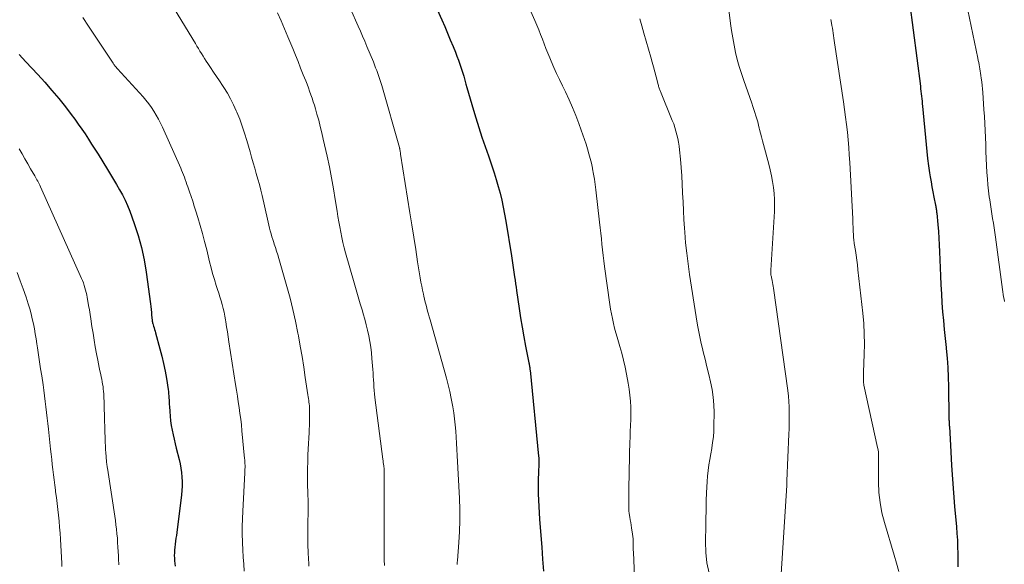
# Model space of a CAD drawing. Units: feet. Extents: x 2049990 to 2055006, y 545000 to 550000.
# Drawn here: x 2050626 to 2050784, y 545564 to 545651 of the extents above; entities that cross this region are included whole.
import ezdxf

# ---------------------------------------------------------------- set-up
doc = ezdxf.new("R2010")
doc.units = ezdxf.units.FT
doc.header["$LTSCALE"] = 100
doc.header["$MEASUREMENT"] = 0
doc.layers.add('CONTOUR INDEX', color=32, linetype='Continuous', lineweight=25)
doc.layers.add('CONTOUR INTERMEDIATE', color=40, linetype='Continuous', lineweight=15)

msp = doc.modelspace()

# ---------------------------------------------------------------- linework, layer by layer
at = {"layer": 'CONTOUR INDEX', "flags": 128}
for points, elevation in [([(2050768.92, 545653.95), (2050770.65, 545640.46), (2050770.7, 545640.06), (2050770.75, 545639.66), (2050770.79, 545639.26), (2050770.84, 545638.86), (2050770.88, 545638.46), (2050770.92, 545638.06), (2050770.95, 545637.66), (2050770.99, 545637.27), (2050771.57, 545631.12), (2050771.69, 545629.98), (2050771.82, 545628.83), (2050771.97, 545627.69), (2050772.14, 545626.55), (2050772.24, 545625.91), (2050772.37, 545625.1), (2050772.51, 545624.28), (2050772.66, 545623.47), (2050772.82, 545622.66), (2050773.09, 545621.36), (2050773.12, 545621.19), (2050773.15, 545621.03), (2050773.18, 545620.87), (2050773.21, 545620.71), (2050773.23, 545620.55), (2050773.25, 545620.38), (2050773.27, 545620.22), (2050773.29, 545620.06), (2050773.45, 545618.22), (2050773.54, 545617.13), (2050773.62, 545616.05), (2050773.68, 545614.96), (2050773.73, 545613.87), (2050773.88, 545609.98), (2050773.95, 545608.54), (2050774.03, 545607.1), (2050774.12, 545605.67), (2050774.23, 545604.23), (2050774.35, 545602.8), (2050774.48, 545601.36), (2050774.63, 545599.93), (2050774.78, 545598.5), (2050774.8, 545598.32), (2050774.94, 545596.79), (2050775.06, 545595.27), (2050775.13, 545593.74), (2050775.17, 545592.21), (2050775.25, 545587.22), (2050775.25, 545587.17), (2050775.25, 545587.12), (2050775.25, 545587.07), (2050775.25, 545587.02), (2050775.25, 545586.97), (2050775.25, 545586.92), (2050775.25, 545586.87), (2050775.25, 545586.81), (2050775.26, 545586.77), (2050775.26, 545586.7), (2050775.27, 545586.63), (2050775.27, 545586.56), (2050775.27, 545586.48), (2050775.28, 545586.35), (2050775.29, 545586.21), (2050775.3, 545586.07), (2050775.3, 545585.93), (2050775.31, 545585.79), (2050775.53, 545581.69), (2050775.66, 545579.5), (2050775.8, 545577.31), (2050775.96, 545575.12), (2050776.14, 545572.94), (2050776.43, 545569.67), (2050776.51, 545568.6), (2050776.59, 545567.53), (2050776.64, 545566.46), (2050776.68, 545565.39), (2050776.69, 545564.32), (2050776.68, 545563.25)], 860), ([(2050693.04, 545652.82), (2050693.79, 545651.11), (2050694.25, 545650.04), (2050694.71, 545648.98), (2050695.15, 545647.9), (2050695.59, 545646.83), (2050695.96, 545645.93), (2050696.2, 545645.3), (2050696.44, 545644.67), (2050696.67, 545644.03), (2050696.89, 545643.39), (2050697.1, 545642.75), (2050697.3, 545642.1), (2050697.49, 545641.45), (2050697.67, 545640.8), (2050697.82, 545640.27), (2050698.07, 545639.35), (2050698.33, 545638.43), (2050698.6, 545637.52), (2050698.87, 545636.61), (2050699.26, 545635.36), (2050699.73, 545633.83), (2050700.23, 545632.3), (2050700.74, 545630.78), (2050701.26, 545629.27), (2050701.82, 545627.66), (2050702.19, 545626.57), (2050702.53, 545625.47), (2050702.85, 545624.37), (2050703.14, 545623.26), (2050703.41, 545622.14), (2050703.66, 545621.02), (2050703.87, 545619.89), (2050704.07, 545618.76), (2050704.96, 545613.19), (2050705.02, 545612.81), (2050705.08, 545612.44), (2050705.14, 545612.07), (2050705.2, 545611.7), (2050705.26, 545611.33), (2050705.31, 545610.95), (2050705.37, 545610.58), (2050705.42, 545610.21), (2050705.47, 545609.84), (2050705.55, 545609.29), (2050705.63, 545608.73), (2050705.71, 545608.18), (2050705.79, 545607.62), (2050706.22, 545604.75), (2050706.45, 545603.23), (2050706.7, 545601.73), (2050706.97, 545600.22), (2050707.25, 545598.72), (2050707.78, 545596.01), (2050707.81, 545595.86), (2050707.83, 545595.72), (2050707.86, 545595.57), (2050707.89, 545595.42), (2050707.91, 545595.27), (2050707.93, 545595.12), (2050707.95, 545594.97), (2050707.97, 545594.82), (2050709.33, 545581.03), (2050709.35, 545580.73), (2050709.37, 545580.43), (2050709.38, 545580.13), (2050709.37, 545579.83), (2050709.37, 545579.53), (2050709.36, 545579.23), (2050709.34, 545578.92), (2050709.32, 545578.62), (2050709.29, 545578.11), (2050709.26, 545577.55), (2050709.24, 545576.99), (2050709.24, 545576.43), (2050709.25, 545575.87), (2050709.27, 545574.96), (2050709.31, 545573.94), (2050709.36, 545572.93), (2050709.42, 545571.92), (2050709.49, 545570.9), (2050709.7, 545568.29), (2050709.84, 545566.37), (2050709.98, 545564.45), (2050710.11, 545562.53)], 880), ([(2050625.91, 545645.55), (2050626.42, 545644.96), (2050626.95, 545644.39), (2050628.88, 545642.36), (2050630.04, 545641.09), (2050631.17, 545639.8), (2050632.27, 545638.48), (2050633.34, 545637.13), (2050634.25, 545635.94), (2050634.83, 545635.16), (2050635.4, 545634.38), (2050635.95, 545633.59), (2050636.49, 545632.79), (2050637.02, 545631.98), (2050637.54, 545631.17), (2050638.06, 545630.35), (2050638.57, 545629.53), (2050640.07, 545627.09), (2050640.57, 545626.28), (2050641.06, 545625.46), (2050641.55, 545624.65), (2050642.03, 545623.83), (2050642.49, 545622.99), (2050642.91, 545622.15), (2050643.29, 545621.28), (2050643.65, 545620.4), (2050644.38, 545618.39), (2050645.02, 545616.48), (2050645.56, 545614.55), (2050645.98, 545612.59), (2050646.31, 545610.61), (2050646.98, 545605.52), (2050647.04, 545605.06), (2050647.09, 545604.59), (2050647.14, 545604.13), (2050647.18, 545603.67), (2050647.25, 545602.88), (2050647.26, 545602.81), (2050647.27, 545602.74), (2050647.28, 545602.67), (2050647.29, 545602.6), (2050647.31, 545602.53), (2050647.32, 545602.46), (2050647.34, 545602.39), (2050647.36, 545602.32), (2050647.49, 545601.92), (2050647.57, 545601.65), (2050647.66, 545601.38), (2050647.74, 545601.11), (2050647.81, 545600.84), (2050648.52, 545598.28), (2050648.83, 545597.1), (2050649.1, 545595.9), (2050649.34, 545594.7), (2050649.55, 545593.49), (2050649.82, 545591.75), (2050649.87, 545591.41), (2050649.91, 545591.06), (2050649.94, 545590.72), (2050649.96, 545590.37), (2050649.98, 545590.03), (2050649.99, 545589.68), (2050650.01, 545589.33), (2050650.03, 545588.99), (2050650.08, 545588.17), (2050650.14, 545587.42), (2050650.22, 545586.68), (2050650.33, 545585.94), (2050650.46, 545585.2), (2050650.61, 545584.47), (2050650.77, 545583.73), (2050650.94, 545583.01), (2050651.13, 545582.28), (2050651.6, 545580.49), (2050651.76, 545579.79), (2050651.89, 545579.08), (2050651.99, 545578.37), (2050652.05, 545577.65), (2050652.08, 545576.93), (2050652.08, 545576.21), (2050652.04, 545575.49), (2050651.97, 545574.78), (2050651.21, 545568.76), (2050651.15, 545568.29), (2050651.09, 545567.82), (2050651.02, 545567.35), (2050650.95, 545566.88), (2050650.94, 545566.8), (2050650.89, 545566.37), (2050650.85, 545565.94), (2050650.83, 545565.51), (2050650.82, 545565.07), (2050650.84, 545564.64), (2050650.86, 545564.21), (2050650.9, 545563.78), (2050650.95, 545563.35)], 900)]:
    msp.add_lwpolyline(points, dxfattribs=dict(at, elevation=elevation))
at = {"layer": 'CONTOUR INTERMEDIATE', "flags": 128}
for points, elevation in [([(2050705.97, 545657.24), (2050708.72, 545651.04), (2050709.04, 545650.3), (2050709.36, 545649.55), (2050709.65, 545648.79), (2050709.94, 545648.03), (2050710.22, 545647.27), (2050710.52, 545646.51), (2050710.82, 545645.76), (2050711.13, 545645), (2050711.35, 545644.5), (2050711.78, 545643.5), (2050712.23, 545642.51), (2050712.69, 545641.53), (2050713.16, 545640.55), (2050713.66, 545639.54), (2050714.24, 545638.3), (2050714.8, 545637.05), (2050715.31, 545635.78), (2050715.79, 545634.5), (2050716.18, 545633.42), (2050716.45, 545632.67), (2050716.7, 545631.91), (2050716.95, 545631.15), (2050717.19, 545630.39), (2050717.41, 545629.62), (2050717.62, 545628.85), (2050717.81, 545628.08), (2050717.98, 545627.3), (2050718, 545627.19), (2050718.17, 545626.36), (2050718.31, 545625.52), (2050718.43, 545624.67), (2050718.54, 545623.83), (2050719.12, 545618.6), (2050719.22, 545617.72), (2050719.32, 545616.83), (2050719.42, 545615.95), (2050719.51, 545615.06), (2050719.61, 545614.17), (2050719.71, 545613.29), (2050719.82, 545612.41), (2050719.94, 545611.52), (2050720.78, 545605.4), (2050720.9, 545604.63), (2050721.03, 545603.87), (2050721.18, 545603.12), (2050721.35, 545602.36), (2050721.54, 545601.61), (2050721.74, 545600.86), (2050721.94, 545600.12), (2050722.16, 545599.38), (2050722.37, 545598.65), (2050722.68, 545597.55), (2050722.97, 545596.43), (2050723.22, 545595.31), (2050723.45, 545594.19), (2050723.73, 545592.76), (2050723.88, 545591.8), (2050724.01, 545590.83), (2050724.08, 545589.86), (2050724.12, 545588.88), (2050724.13, 545587.9), (2050724.12, 545586.92), (2050724.1, 545585.94), (2050724.06, 545584.96), (2050724.03, 545584.3), (2050723.98, 545582.99), (2050723.94, 545581.68), (2050723.91, 545580.37), (2050723.89, 545579.06), (2050723.85, 545575.15), (2050723.84, 545574.74), (2050723.84, 545574.32), (2050723.83, 545573.9), (2050723.83, 545573.49), (2050723.82, 545572.94), (2050723.82, 545572.8), (2050723.82, 545572.66), (2050723.82, 545572.51), (2050723.83, 545572.37), (2050723.83, 545572.23), (2050723.85, 545572.09), (2050723.87, 545571.95), (2050723.89, 545571.81), (2050723.99, 545571.22), (2050724.06, 545570.79), (2050724.13, 545570.35), (2050724.2, 545569.92), (2050724.27, 545569.49), (2050724.43, 545568.46), (2050724.47, 545568.1), (2050724.5, 545567.75), (2050724.52, 545567.39), (2050724.53, 545567.03), (2050724.53, 545566.67), (2050724.53, 545566.32), (2050724.54, 545565.96), (2050724.55, 545565.6), (2050725.02, 545555.03)], 876), ([(2050777.45, 545656.58), (2050779.88, 545644.95), (2050779.95, 545644.61), (2050780.02, 545644.27), (2050780.08, 545643.92), (2050780.15, 545643.58), (2050780.21, 545643.24), (2050780.27, 545642.9), (2050780.32, 545642.55), (2050780.37, 545642.21), (2050780.43, 545641.75), (2050780.5, 545641.17), (2050780.57, 545640.6), (2050780.62, 545640.02), (2050780.67, 545639.44), (2050780.86, 545636.75), (2050780.94, 545635.62), (2050781.01, 545634.49), (2050781.06, 545633.36), (2050781.11, 545632.23), (2050781.15, 545631.1), (2050781.19, 545629.97), (2050781.24, 545628.84), (2050781.29, 545627.71), (2050781.35, 545626.6), (2050781.41, 545625.61), (2050781.49, 545624.63), (2050781.59, 545623.65), (2050781.72, 545622.67), (2050781.79, 545622.23), (2050781.9, 545621.48), (2050782.01, 545620.72), (2050782.13, 545619.97), (2050782.26, 545619.21), (2050782.38, 545618.46), (2050782.5, 545617.7), (2050782.61, 545616.95), (2050782.72, 545616.19), (2050783.84, 545607.79), (2050783.9, 545607.41), (2050783.95, 545607.02), (2050784.02, 545606.64), (2050784.09, 545606.25), (2050784.16, 545605.87)], 856), ([(2050649.68, 545654.83), (2050654.21, 545647.32), (2050654.45, 545646.92), (2050654.7, 545646.51), (2050654.94, 545646.11), (2050655.19, 545645.7), (2050655.44, 545645.3), (2050655.69, 545644.9), (2050655.95, 545644.5), (2050656.21, 545644.1), (2050656.63, 545643.46), (2050657.11, 545642.74), (2050657.59, 545642.03), (2050658.06, 545641.31), (2050658.54, 545640.6), (2050658.77, 545640.25), (2050659.34, 545639.35), (2050659.87, 545638.43), (2050660.34, 545637.48), (2050660.78, 545636.51), (2050660.88, 545636.27), (2050661.32, 545635.16), (2050661.74, 545634.03), (2050662.11, 545632.9), (2050662.46, 545631.75), (2050662.98, 545629.92), (2050663.23, 545629.04), (2050663.48, 545628.17), (2050663.74, 545627.29), (2050663.99, 545626.42), (2050664.24, 545625.54), (2050664.48, 545624.67), (2050664.7, 545623.78), (2050664.91, 545622.9), (2050665.78, 545619.11), (2050665.89, 545618.63), (2050666.01, 545618.16), (2050666.12, 545617.68), (2050666.24, 545617.21), (2050666.36, 545616.74), (2050666.5, 545616.27), (2050666.64, 545615.81), (2050666.79, 545615.34), (2050666.87, 545615.11), (2050667.07, 545614.53), (2050667.25, 545613.95), (2050667.43, 545613.36), (2050667.61, 545612.78), (2050668.9, 545608.28), (2050669.41, 545606.43), (2050669.87, 545604.56), (2050670.28, 545602.69), (2050670.66, 545600.8), (2050670.74, 545600.37), (2050671.04, 545598.69), (2050671.33, 545597.01), (2050671.6, 545595.33), (2050671.86, 545593.65), (2050672.28, 545590.85), (2050672.33, 545590.57), (2050672.37, 545590.28), (2050672.41, 545589.99), (2050672.45, 545589.7), (2050672.49, 545589.41), (2050672.52, 545589.13), (2050672.53, 545588.84), (2050672.54, 545588.55), (2050672.56, 545587.85), (2050672.56, 545587.21), (2050672.56, 545586.57), (2050672.53, 545585.93), (2050672.5, 545585.29), (2050672.46, 545584.8), (2050672.41, 545583.91), (2050672.36, 545583.03), (2050672.32, 545582.15), (2050672.29, 545581.26), (2050672.2, 545577.91), (2050672.19, 545577.44), (2050672.2, 545576.97), (2050672.21, 545576.49), (2050672.23, 545576.02), (2050672.25, 545575.55), (2050672.27, 545575.08), (2050672.29, 545574.61), (2050672.31, 545574.14), (2050672.31, 545574.11), (2050672.31, 545573.62), (2050672.32, 545573.13), (2050672.31, 545572.64), (2050672.31, 545572.16), (2050672.25, 545570.16), (2050672.24, 545569.02), (2050672.24, 545567.88), (2050672.26, 545566.74), (2050672.31, 545565.61), (2050672.37, 545564.4), (2050672.4, 545563.86), (2050672.45, 545563.33)], 892), ([(2050739.66, 545654.53), (2050740.16, 545650.57), (2050740.32, 545649.4), (2050740.51, 545648.23), (2050740.73, 545647.07), (2050740.97, 545645.91), (2050741.25, 545644.77), (2050741.56, 545643.63), (2050741.91, 545642.5), (2050742.28, 545641.38), (2050743.56, 545637.73), (2050743.73, 545637.23), (2050743.9, 545636.73), (2050744.06, 545636.23), (2050744.22, 545635.73), (2050744.37, 545635.22), (2050744.52, 545634.72), (2050744.65, 545634.21), (2050744.78, 545633.7), (2050744.83, 545633.52), (2050744.98, 545632.92), (2050745.14, 545632.32), (2050745.29, 545631.71), (2050745.45, 545631.11), (2050746.29, 545627.96), (2050746.52, 545627.03), (2050746.73, 545626.08), (2050746.9, 545625.13), (2050747.06, 545624.18), (2050747.16, 545623.22), (2050747.23, 545622.26), (2050747.24, 545621.29), (2050747.2, 545620.33), (2050746.62, 545610.9), (2050746.61, 545610.82), (2050746.61, 545610.74), (2050746.61, 545610.66), (2050746.61, 545610.59), (2050746.61, 545610.51), (2050746.62, 545610.43), (2050746.63, 545610.35), (2050746.64, 545610.27), (2050746.66, 545610.13), (2050746.69, 545609.98), (2050746.72, 545609.82), (2050746.75, 545609.67), (2050746.78, 545609.52), (2050746.84, 545609.22), (2050746.9, 545608.92), (2050746.95, 545608.62), (2050747, 545608.31), (2050747.05, 545608.01), (2050749.35, 545591.55), (2050749.46, 545590.68), (2050749.54, 545589.81), (2050749.58, 545588.94), (2050749.6, 545588.06), (2050749.6, 545587.19), (2050749.59, 545586.31), (2050749.57, 545585.43), (2050749.54, 545584.56), (2050749.22, 545577.03), (2050749.22, 545576.94), (2050749.21, 545576.85), (2050749.21, 545576.76), (2050749.21, 545576.67), (2050749.2, 545576.58), (2050749.2, 545576.49), (2050749.2, 545576.4), (2050749.19, 545576.31), (2050748.27, 545562.12)], 868), ([(2050636.11, 545651.52), (2050637.02, 545650.09), (2050640.99, 545644.16), (2050641.06, 545644.06), (2050641.13, 545643.96), (2050641.2, 545643.86), (2050641.28, 545643.76), (2050641.34, 545643.67), (2050641.38, 545643.62), (2050641.42, 545643.56), (2050641.47, 545643.51), (2050641.51, 545643.45), (2050641.56, 545643.4), (2050641.6, 545643.35), (2050641.65, 545643.3), (2050641.7, 545643.24), (2050645.8, 545638.76), (2050646.27, 545638.21), (2050646.73, 545637.64), (2050647.15, 545637.05), (2050647.55, 545636.44), (2050647.92, 545635.81), (2050648.28, 545635.18), (2050648.6, 545634.53), (2050648.91, 545633.87), (2050651.84, 545627.31), (2050652, 545626.95), (2050652.15, 545626.58), (2050652.3, 545626.2), (2050652.44, 545625.83), (2050652.58, 545625.45), (2050652.72, 545625.07), (2050652.85, 545624.69), (2050652.98, 545624.31), (2050653.25, 545623.52), (2050653.52, 545622.74), (2050653.77, 545621.97), (2050654.03, 545621.19), (2050654.27, 545620.4), (2050654.59, 545619.39), (2050654.98, 545618.1), (2050655.35, 545616.8), (2050655.69, 545615.49), (2050656.02, 545614.18), (2050656.48, 545612.25), (2050656.72, 545611.3), (2050656.97, 545610.35), (2050657.25, 545609.41), (2050657.54, 545608.47), (2050657.76, 545607.8), (2050657.95, 545607.2), (2050658.14, 545606.6), (2050658.32, 545605.99), (2050658.5, 545605.38), (2050658.67, 545604.77), (2050658.82, 545604.16), (2050658.94, 545603.54), (2050659.05, 545602.92), (2050659.1, 545602.58), (2050659.22, 545601.79), (2050659.35, 545600.99), (2050659.47, 545600.2), (2050659.59, 545599.41), (2050660.67, 545592.53), (2050660.81, 545591.6), (2050660.95, 545590.68), (2050661.09, 545589.75), (2050661.23, 545588.82), (2050661.36, 545587.89), (2050661.48, 545586.96), (2050661.59, 545586.03), (2050661.68, 545585.1), (2050662.11, 545580.63), (2050662.13, 545580.41), (2050662.15, 545580.19), (2050662.16, 545579.97), (2050662.17, 545579.75), (2050662.18, 545579.63), (2050662.18, 545579.47), (2050662.18, 545579.31), (2050662.18, 545579.15), (2050662.17, 545578.99), (2050662.16, 545578.83), (2050662.16, 545578.67), (2050662.15, 545578.51), (2050662.14, 545578.35), (2050661.8, 545572.19), (2050661.75, 545570.96), (2050661.72, 545569.73), (2050661.73, 545568.5), (2050661.76, 545567.27), (2050661.77, 545567.11), (2050661.82, 545565.96), (2050661.89, 545564.81), (2050661.96, 545563.66), (2050662.05, 545562.52)], 896), ([(2050667.4, 545652.26), (2050667.96, 545650.98), (2050668.51, 545649.68), (2050669.06, 545648.38), (2050669.83, 545646.51), (2050670.26, 545645.47), (2050670.69, 545644.42), (2050671.11, 545643.37), (2050671.53, 545642.32), (2050671.92, 545641.32), (2050672.14, 545640.77), (2050672.35, 545640.22), (2050672.55, 545639.66), (2050672.75, 545639.1), (2050672.95, 545638.54), (2050673.13, 545637.98), (2050673.31, 545637.42), (2050673.48, 545636.85), (2050673.73, 545635.99), (2050674.01, 545634.99), (2050674.27, 545633.99), (2050674.52, 545632.98), (2050674.75, 545631.97), (2050675.35, 545629.25), (2050675.72, 545627.5), (2050676.07, 545625.76), (2050676.38, 545624), (2050676.67, 545622.24), (2050676.96, 545620.38), (2050677.1, 545619.53), (2050677.24, 545618.69), (2050677.39, 545617.85), (2050677.54, 545617.01), (2050677.72, 545616.17), (2050677.9, 545615.34), (2050678.11, 545614.51), (2050678.34, 545613.69), (2050679.72, 545608.87), (2050680.04, 545607.75), (2050680.36, 545606.63), (2050680.69, 545605.51), (2050681.02, 545604.39), (2050681.16, 545603.91), (2050681.41, 545603.02), (2050681.64, 545602.13), (2050681.85, 545601.24), (2050682.05, 545600.34), (2050682.22, 545599.43), (2050682.37, 545598.52), (2050682.48, 545597.61), (2050682.57, 545596.69), (2050682.7, 545594.97), (2050682.74, 545594.4), (2050682.78, 545593.84), (2050682.81, 545593.27), (2050682.84, 545592.71), (2050682.87, 545592.14), (2050682.92, 545591.58), (2050682.97, 545591.01), (2050683.04, 545590.45), (2050684.3, 545580.56), (2050684.34, 545580.29), (2050684.37, 545580.01), (2050684.41, 545579.74), (2050684.45, 545579.47), (2050684.52, 545578.92), (2050684.53, 545578.83), (2050684.54, 545578.65), (2050684.54, 545578.59), (2050684.54, 545578.53), (2050684.54, 545578.46), (2050684.54, 545578.4), (2050684.54, 545578.34), (2050684.54, 545578.28), (2050684.54, 545578.22), (2050684.54, 545578.15), (2050684.5, 545568.54), (2050684.5, 545567.53), (2050684.5, 545566.53), (2050684.52, 545565.52), (2050684.55, 545564.52), (2050684.55, 545564.35), (2050684.58, 545563.43)], 888), ([(2050679.13, 545652.91), (2050680.37, 545650.12), (2050680.72, 545649.31), (2050681.07, 545648.5), (2050681.42, 545647.69), (2050681.76, 545646.87), (2050682.79, 545644.38), (2050682.98, 545643.91), (2050683.16, 545643.44), (2050683.34, 545642.97), (2050683.51, 545642.5), (2050683.68, 545642.02), (2050683.84, 545641.54), (2050683.99, 545641.06), (2050684.13, 545640.58), (2050686.97, 545630.64), (2050686.98, 545630.59), (2050687, 545630.54), (2050687.01, 545630.49), (2050687.02, 545630.44), (2050687.03, 545630.38), (2050687.04, 545630.33), (2050687.05, 545630.28), (2050687.06, 545630.23), (2050687.09, 545630.07), (2050687.11, 545629.94), (2050687.13, 545629.81), (2050687.15, 545629.67), (2050687.17, 545629.54), (2050688.66, 545620.14), (2050688.97, 545618.17), (2050689.28, 545616.21), (2050689.59, 545614.24), (2050689.9, 545612.27), (2050690.32, 545609.66), (2050690.43, 545609), (2050690.55, 545608.35), (2050690.68, 545607.7), (2050690.82, 545607.05), (2050690.9, 545606.71), (2050691.01, 545606.23), (2050691.12, 545605.76), (2050691.25, 545605.28), (2050691.38, 545604.81), (2050691.51, 545604.33), (2050691.65, 545603.86), (2050691.78, 545603.39), (2050691.91, 545602.92), (2050694.52, 545593.57), (2050694.81, 545592.49), (2050695.07, 545591.4), (2050695.29, 545590.31), (2050695.49, 545589.21), (2050695.54, 545588.94), (2050695.69, 545587.97), (2050695.82, 545587), (2050695.93, 545586.03), (2050696.02, 545585.05), (2050696.09, 545584.07), (2050696.16, 545583.09), (2050696.21, 545582.11), (2050696.27, 545581.13), (2050696.62, 545574.24), (2050696.67, 545572.46), (2050696.68, 545570.69), (2050696.62, 545568.92), (2050696.51, 545567.14), (2050696.28, 545564.24), (2050696.26, 545563.92), (2050696.25, 545563.6)], 884), ([(2050725.57, 545651.32), (2050725.92, 545650.17), (2050726.26, 545649.01), (2050727.35, 545645.12), (2050727.56, 545644.34), (2050727.78, 545643.56), (2050727.99, 545642.78), (2050728.19, 545642), (2050728.53, 545640.72), (2050728.57, 545640.58), (2050728.61, 545640.44), (2050728.66, 545640.29), (2050728.71, 545640.15), (2050728.77, 545640.01), (2050728.82, 545639.88), (2050728.88, 545639.74), (2050728.93, 545639.6), (2050730.81, 545634.97), (2050731.03, 545634.4), (2050731.23, 545633.82), (2050731.4, 545633.24), (2050731.56, 545632.65), (2050731.69, 545632.05), (2050731.8, 545631.45), (2050731.89, 545630.84), (2050731.96, 545630.24), (2050732.11, 545628.77), (2050732.23, 545627.43), (2050732.33, 545626.09), (2050732.41, 545624.75), (2050732.47, 545623.4), (2050732.47, 545623.27), (2050732.53, 545621.87), (2050732.6, 545620.46), (2050732.68, 545619.05), (2050732.77, 545617.64), (2050732.81, 545617.03), (2050732.95, 545615.32), (2050733.12, 545613.62), (2050733.34, 545611.92), (2050733.57, 545610.22), (2050734.62, 545603.42), (2050734.84, 545602.06), (2050735.1, 545600.72), (2050735.39, 545599.37), (2050735.7, 545598.04), (2050735.76, 545597.79), (2050736.06, 545596.58), (2050736.36, 545595.37), (2050736.65, 545594.16), (2050736.94, 545592.95), (2050737.19, 545591.74), (2050737.37, 545590.51), (2050737.47, 545589.28), (2050737.51, 545588.04), (2050737.5, 545585.92), (2050737.47, 545585.01), (2050737.41, 545584.1), (2050737.29, 545583.2), (2050737.15, 545582.3), (2050737.14, 545582.27), (2050736.99, 545581.39), (2050736.84, 545580.5), (2050736.7, 545579.61), (2050736.58, 545578.72), (2050736.47, 545577.83), (2050736.39, 545576.93), (2050736.33, 545576.03), (2050736.3, 545575.13), (2050736.27, 545573.9), (2050736.24, 545572.38), (2050736.21, 545570.86), (2050736.17, 545569.35), (2050736.14, 545567.83), (2050736.13, 545567.24), (2050736.19, 545565.54), (2050736.37, 545563.87), (2050736.73, 545562.22)], 872), ([(2050756.28, 545651.17), (2050756.38, 545650.59), (2050756.45, 545650.2), (2050756.52, 545649.8), (2050756.58, 545649.4), (2050756.63, 545649.01), (2050756.68, 545648.61), (2050756.74, 545648.21), (2050756.79, 545647.81), (2050756.85, 545647.42), (2050758.3, 545637.93), (2050758.47, 545636.72), (2050758.64, 545635.51), (2050758.79, 545634.3), (2050758.93, 545633.08), (2050759.05, 545631.86), (2050759.16, 545630.64), (2050759.24, 545629.42), (2050759.32, 545628.2), (2050759.79, 545619.16), (2050759.81, 545618.73), (2050759.83, 545618.29), (2050759.85, 545617.85), (2050759.86, 545617.41), (2050759.88, 545616.99), (2050759.89, 545616.77), (2050759.9, 545616.54), (2050759.91, 545616.31), (2050759.93, 545616.09), (2050759.95, 545615.86), (2050759.98, 545615.64), (2050760.01, 545615.41), (2050760.04, 545615.19), (2050760.21, 545614.09), (2050760.33, 545613.31), (2050760.44, 545612.53), (2050760.54, 545611.76), (2050760.63, 545610.98), (2050761.41, 545603.98), (2050761.56, 545602.33), (2050761.65, 545600.69), (2050761.67, 545599.04), (2050761.64, 545597.39), (2050761.53, 545594.52), (2050761.52, 545594.31), (2050761.51, 545594.09), (2050761.51, 545593.88), (2050761.51, 545593.67), (2050761.51, 545593.28), (2050761.51, 545593.26), (2050761.51, 545593.24), (2050761.51, 545593.22), (2050761.51, 545593.2), (2050761.51, 545593.11), (2050761.51, 545593.09), (2050761.52, 545593.07), (2050761.52, 545593.05), (2050761.52, 545593.03), (2050761.53, 545592.86), (2050761.53, 545592.75), (2050761.55, 545592.64), (2050761.56, 545592.53), (2050761.58, 545592.43), (2050763.79, 545582.42), (2050763.86, 545582.04), (2050763.91, 545581.67), (2050763.93, 545581.29), (2050763.94, 545580.91), (2050763.94, 545580.53), (2050763.93, 545580.15), (2050763.93, 545579.77), (2050763.93, 545579.39), (2050763.93, 545576.83), (2050764, 545575.18), (2050764.17, 545573.55), (2050764.48, 545571.94), (2050764.89, 545570.34), (2050766.47, 545565.12), (2050766.84, 545563.81), (2050767.18, 545562.48)], 864), ([(2050625.91, 545630.39), (2050626.36, 545629.6), (2050626.82, 545628.8), (2050627.28, 545628), (2050627.73, 545627.21), (2050628.41, 545626.04), (2050628.53, 545625.83), (2050628.65, 545625.62), (2050628.76, 545625.4), (2050628.88, 545625.19), (2050628.99, 545624.97), (2050629.09, 545624.76), (2050629.2, 545624.54), (2050629.3, 545624.32), (2050635.9, 545609.59), (2050636.06, 545609.22), (2050636.21, 545608.85), (2050636.34, 545608.47), (2050636.47, 545608.09), (2050636.58, 545607.71), (2050636.68, 545607.32), (2050636.77, 545606.92), (2050636.84, 545606.53), (2050636.95, 545605.92), (2050637.06, 545605.21), (2050637.18, 545604.51), (2050637.29, 545603.8), (2050637.4, 545603.1), (2050637.59, 545601.86), (2050637.76, 545600.76), (2050637.94, 545599.67), (2050638.13, 545598.57), (2050638.33, 545597.48), (2050638.52, 545596.45), (2050638.63, 545595.87), (2050638.75, 545595.29), (2050638.87, 545594.72), (2050639, 545594.14), (2050639.08, 545593.76), (2050639.16, 545593.38), (2050639.24, 545592.99), (2050639.31, 545592.6), (2050639.37, 545592.22), (2050639.41, 545591.82), (2050639.45, 545591.43), (2050639.48, 545591.04), (2050639.5, 545590.65), (2050639.53, 545589.54), (2050639.55, 545588.59), (2050639.58, 545587.64), (2050639.61, 545586.69), (2050639.64, 545585.74), (2050639.72, 545583.24), (2050639.74, 545582.67), (2050639.77, 545582.1), (2050639.81, 545581.53), (2050639.86, 545580.97), (2050639.94, 545580.08), (2050639.95, 545579.96), (2050639.96, 545579.83), (2050639.98, 545579.71), (2050640, 545579.59), (2050640.02, 545579.47), (2050640.03, 545579.35), (2050640.05, 545579.23), (2050640.07, 545579.1), (2050641.35, 545570.69), (2050641.45, 545569.98), (2050641.54, 545569.27), (2050641.61, 545568.56), (2050641.67, 545567.85), (2050641.72, 545567.13), (2050641.76, 545566.42), (2050641.8, 545565.7), (2050641.84, 545564.99), (2050641.87, 545564.53), (2050641.92, 545563.58)], 904), ([(2050625.56, 545610.51), (2050626.07, 545609.21), (2050626.54, 545607.9), (2050627, 545606.57), (2050627.36, 545605.48), (2050627.6, 545604.7), (2050627.82, 545603.91), (2050628.01, 545603.11), (2050628.19, 545602.31), (2050628.34, 545601.5), (2050628.48, 545600.7), (2050628.62, 545599.89), (2050628.75, 545599.08), (2050628.85, 545598.44), (2050629.02, 545597.31), (2050629.19, 545596.19), (2050629.35, 545595.06), (2050629.52, 545593.93), (2050629.73, 545592.49), (2050629.85, 545591.6), (2050629.97, 545590.71), (2050630.09, 545589.82), (2050630.19, 545588.93), (2050630.29, 545588.03), (2050630.39, 545587.14), (2050630.49, 545586.25), (2050630.59, 545585.35), (2050630.94, 545582.17), (2050631.03, 545581.34), (2050631.13, 545580.51), (2050631.22, 545579.69), (2050631.32, 545578.86), (2050631.42, 545578.03), (2050631.52, 545577.2), (2050631.63, 545576.38), (2050631.73, 545575.55), (2050631.76, 545575.31), (2050631.88, 545574.36), (2050631.99, 545573.42), (2050632.1, 545572.47), (2050632.21, 545571.52), (2050632.31, 545570.56), (2050632.39, 545569.61), (2050632.46, 545568.65), (2050632.52, 545567.69), (2050632.73, 545563.75), (2050632.75, 545563.29)], 908)]:
    msp.add_lwpolyline(points, dxfattribs=dict(at, elevation=elevation))

doc.saveas('drawing.dxf')
